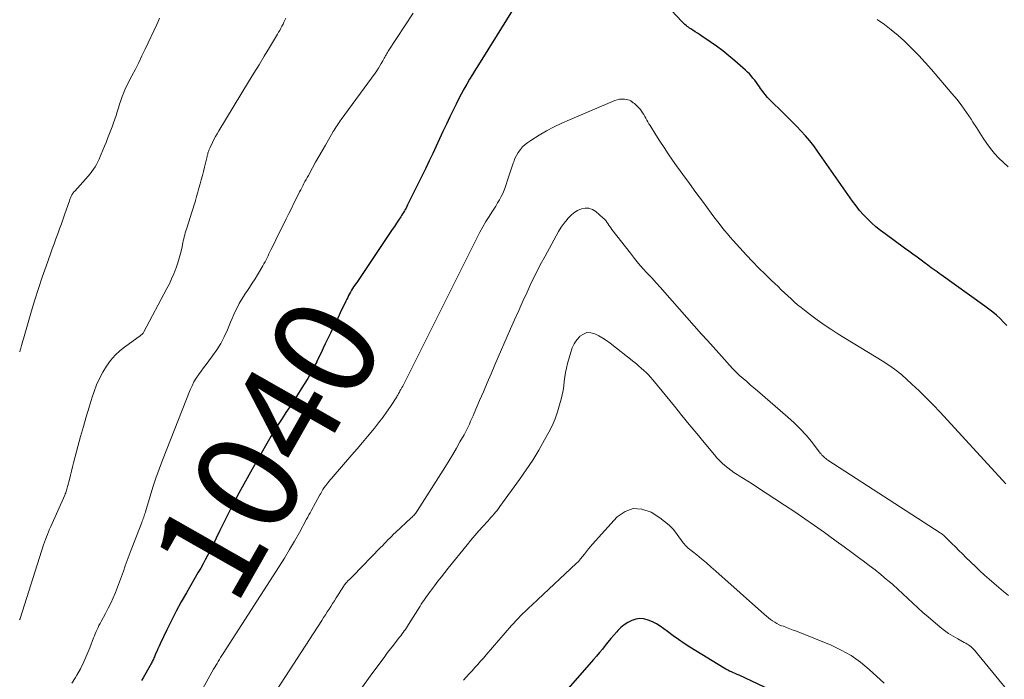
# Model space of a CAD drawing. Units: feet. Extents: x 1945000 to 1950030, y 555000 to 560002.
# Drawn here: x 1946635 to 1946827, y 556261 to 556389 of the extents above; entities that cross this region are included whole.
import ezdxf
from ezdxf.enums import TextEntityAlignment as Align

# ---------------------------------------------------------------- set-up
doc = ezdxf.new("R2010")
doc.units = ezdxf.units.FT
doc.header["$LTSCALE"] = 100
doc.header["$MEASUREMENT"] = 0
for name, color, linetype, lineweight in [('CONTOUR INDEX', 32, 'Continuous', 25), ('CONTOUR INDEX LABEL', 7, 'Continuous', 15), ('CONTOUR INTERMEDIATE', 40, 'Continuous', 15)]:
    doc.layers.add(name, color=color, linetype=linetype, lineweight=lineweight)
doc.styles.add('slant', font='romans.shx', dxfattribs={"oblique": 14.999978})

msp = doc.modelspace()

# ---------------------------------------------------------------- linework, layer by layer
at = {"layer": 'CONTOUR INDEX', "flags": 128}
for points, elevation in [([(1946735.48, 556398.32), (1946724.53, 556380.67), (1946723.95, 556379.72), (1946723.38, 556378.77), (1946722.82, 556377.82), (1946722.26, 556376.86), (1946721.72, 556375.9), (1946721.19, 556374.92), (1946720.68, 556373.94), (1946720.19, 556372.95), (1946718.99, 556370.48), (1946718.3, 556369.06), (1946717.62, 556367.63), (1946716.95, 556366.2), (1946716.28, 556364.76), (1946715.62, 556363.33), (1946714.94, 556361.9), (1946714.25, 556360.47), (1946713.56, 556359.05), (1946710.71, 556353.26), (1946710.56, 556352.96), (1946710.4, 556352.66), (1946710.24, 556352.37), (1946710.07, 556352.08), (1946709.9, 556351.79), (1946709.72, 556351.5), (1946709.54, 556351.22), (1946709.36, 556350.94), (1946708.92, 556350.29), (1946708.52, 556349.69), (1946708.12, 556349.08), (1946707.71, 556348.48), (1946707.31, 556347.88), (1946702.86, 556341.22), (1946702.34, 556340.44), (1946701.81, 556339.67), (1946701.29, 556338.9), (1946700.77, 556338.12), (1946700.16, 556337.23), (1946699.94, 556336.9), (1946699.74, 556336.57), (1946699.54, 556336.23), (1946699.35, 556335.88), (1946699.17, 556335.53), (1946699, 556335.18), (1946698.82, 556334.83), (1946698.65, 556334.47), (1946697.54, 556332.14), (1946697.07, 556331.15), (1946696.6, 556330.16), (1946696.12, 556329.18), (1946695.64, 556328.19), (1946694.62, 556326.1), (1946694.2, 556325.24), (1946693.79, 556324.38), (1946693.38, 556323.52), (1946692.97, 556322.66), (1946692.95, 556322.62), (1946692.54, 556321.79), (1946692.12, 556320.97), (1946691.67, 556320.16), (1946691.2, 556319.36), (1946689.93, 556317.29), (1946689.2, 556316.12), (1946688.46, 556314.96), (1946687.7, 556313.81), (1946686.93, 556312.67), (1946686.17, 556311.53), (1946685.42, 556310.37), (1946684.7, 556309.2), (1946684, 556308.01), (1946681.31, 556303.32), (1946680.32, 556301.58), (1946679.34, 556299.83), (1946678.38, 556298.07), (1946677.43, 556296.31), (1946677.21, 556295.9), (1946676.38, 556294.33), (1946675.57, 556292.76), (1946674.78, 556291.18), (1946674.01, 556289.6), (1946673.29, 556288.11), (1946672.88, 556287.26), (1946672.46, 556286.42), (1946672.04, 556285.58), (1946671.61, 556284.75), (1946671.17, 556283.91), (1946670.73, 556283.09), (1946670.27, 556282.27), (1946669.8, 556281.45), (1946667.47, 556277.45), (1946666.46, 556275.66), (1946665.48, 556273.86), (1946664.55, 556272.04), (1946663.65, 556270.2), (1946662.36, 556267.47), (1946662.13, 556266.98), (1946661.9, 556266.49), (1946661.68, 556265.99), (1946661.47, 556265.49), (1946661.23, 556264.91), (1946661.13, 556264.7), (1946661.04, 556264.49), (1946660.94, 556264.28), (1946660.84, 556264.07), (1946660.74, 556263.87), (1946660.63, 556263.67), (1946660.52, 556263.46), (1946660.41, 556263.26), (1946659.01, 556260.83), (1946658.7, 556260.27)], 1040), ([(1946827.81, 556329.67), (1946827.15, 556330.36), (1946826.47, 556331.04), (1946825.76, 556331.7), (1946825.04, 556332.33), (1946824.29, 556332.92), (1946823.52, 556333.5), (1946814.95, 556339.61), (1946814.56, 556339.89), (1946814.18, 556340.16), (1946813.8, 556340.43), (1946813.42, 556340.71), (1946813.04, 556340.98), (1946812.67, 556341.26), (1946812.29, 556341.54), (1946811.91, 556341.81), (1946811.05, 556342.45), (1946810.25, 556343.05), (1946809.44, 556343.64), (1946808.63, 556344.23), (1946807.82, 556344.82), (1946804, 556347.59), (1946803.1, 556348.28), (1946802.22, 556348.99), (1946801.38, 556349.75), (1946800.56, 556350.53), (1946799.78, 556351.35), (1946799.03, 556352.2), (1946798.33, 556353.09), (1946797.66, 556354), (1946790.81, 556363.79), (1946790.07, 556364.8), (1946789.3, 556365.79), (1946788.48, 556366.75), (1946787.63, 556367.68), (1946786.76, 556368.58), (1946785.88, 556369.48), (1946784.99, 556370.37), (1946784.09, 556371.26), (1946781.54, 556373.76), (1946781.04, 556374.29), (1946780.56, 556374.84), (1946780.11, 556375.42), (1946779.69, 556376.01), (1946779.47, 556376.34), (1946779.17, 556376.78), (1946778.86, 556377.22), (1946778.53, 556377.64), (1946778.2, 556378.06), (1946777.85, 556378.47), (1946777.49, 556378.86), (1946777.11, 556379.24), (1946776.71, 556379.6), (1946774.62, 556381.46), (1946773.47, 556382.43), (1946772.29, 556383.38), (1946771.08, 556384.28), (1946769.85, 556385.15), (1946768.21, 556386.26), (1946767.77, 556386.55), (1946767.33, 556386.84), (1946766.89, 556387.13), (1946766.45, 556387.41), (1946766.05, 556387.67), (1946765.81, 556387.83), (1946765.57, 556387.99), (1946765.34, 556388.17), (1946765.11, 556388.35), (1946764.89, 556388.54), (1946764.68, 556388.73), (1946764.47, 556388.93), (1946764.27, 556389.14), (1946757.31, 556396.6)], 1040), ([(1946785.54, 556256.6), (1946775.48, 556261.33), (1946775.11, 556261.5), (1946774.74, 556261.66), (1946774.37, 556261.82), (1946773.99, 556261.98), (1946773.62, 556262.15), (1946773.26, 556262.32), (1946772.9, 556262.52), (1946772.55, 556262.72), (1946765.87, 556266.84), (1946764.75, 556267.56), (1946763.65, 556268.29), (1946762.57, 556269.06), (1946761.5, 556269.85), (1946760.8, 556270.39), (1946760.08, 556270.89), (1946759.33, 556271.36), (1946758.55, 556271.75), (1946757.74, 556272.11), (1946757.7, 556272.12), (1946756.9, 556272.33), (1946756.1, 556272.4), (1946755.3, 556272.29), (1946754.51, 556272.05), (1946753.76, 556271.65), (1946753.04, 556271.2), (1946752.39, 556270.66), (1946751.79, 556270.06), (1946751.57, 556269.82), (1946750.99, 556269.16), (1946750.41, 556268.49), (1946749.86, 556267.81), (1946749.31, 556267.12), (1946748.76, 556266.43), (1946748.2, 556265.74), (1946747.63, 556265.07), (1946747.06, 556264.4), (1946734.37, 556249.94)], 1020)]:
    msp.add_lwpolyline(points, dxfattribs=dict(at, elevation=elevation))
at = {"layer": 'CONTOUR INTERMEDIATE', "flags": 128}
for points, elevation in [([(1946711.79, 556390.72), (1946706.91, 556383.3), (1946706.77, 556383.07), (1946706.63, 556382.85), (1946706.5, 556382.62), (1946706.37, 556382.39), (1946706.24, 556382.16), (1946706.11, 556381.93), (1946705.99, 556381.69), (1946705.86, 556381.46), (1946705.57, 556380.94), (1946705.28, 556380.45), (1946704.99, 556379.97), (1946704.68, 556379.5), (1946704.35, 556379.04), (1946697.75, 556369.99), (1946697.54, 556369.7), (1946697.33, 556369.4), (1946697.13, 556369.11), (1946696.92, 556368.81), (1946696.72, 556368.51), (1946696.53, 556368.21), (1946696.34, 556367.9), (1946696.15, 556367.59), (1946694.64, 556364.98), (1946694, 556363.86), (1946693.36, 556362.75), (1946692.73, 556361.62), (1946692.11, 556360.5), (1946691.31, 556359.04), (1946691.09, 556358.64), (1946690.87, 556358.24), (1946690.65, 556357.84), (1946690.44, 556357.43), (1946690.22, 556357.03), (1946690.01, 556356.62), (1946689.81, 556356.22), (1946689.6, 556355.81), (1946689, 556354.61), (1946688.5, 556353.6), (1946687.99, 556352.59), (1946687.49, 556351.58), (1946686.99, 556350.57), (1946685.41, 556347.36), (1946685.11, 556346.75), (1946684.81, 556346.14), (1946684.51, 556345.53), (1946684.21, 556344.92), (1946684, 556344.48), (1946683.81, 556344.09), (1946683.62, 556343.69), (1946683.43, 556343.3), (1946683.24, 556342.9), (1946683.04, 556342.51), (1946682.84, 556342.12), (1946682.63, 556341.73), (1946682.41, 556341.35), (1946681.39, 556339.63), (1946680.89, 556338.79), (1946680.36, 556337.95), (1946679.82, 556337.13), (1946679.27, 556336.32), (1946679.06, 556336.02), (1946678.62, 556335.36), (1946678.2, 556334.68), (1946677.81, 556333.98), (1946677.44, 556333.27), (1946677.09, 556332.55), (1946676.76, 556331.82), (1946676.44, 556331.09), (1946676.12, 556330.35), (1946675.49, 556328.82), (1946674.88, 556327.49), (1946674.21, 556326.2), (1946673.44, 556324.96), (1946672.61, 556323.76), (1946671.85, 556322.76), (1946671.34, 556322.09), (1946670.84, 556321.42), (1946670.34, 556320.74), (1946669.85, 556320.07), (1946669.38, 556319.37), (1946668.95, 556318.66), (1946668.58, 556317.92), (1946668.24, 556317.15), (1946662.79, 556303.35), (1946662.13, 556301.61), (1946661.5, 556299.86), (1946660.92, 556298.09), (1946660.37, 556296.31), (1946659.47, 556293.27), (1946659.39, 556293.01), (1946659.31, 556292.74), (1946659.22, 556292.47), (1946659.14, 556292.21), (1946659.05, 556291.95), (1946658.95, 556291.68), (1946658.86, 556291.42), (1946658.76, 556291.16), (1946656.7, 556285.82), (1946656.3, 556284.78), (1946655.91, 556283.74), (1946655.54, 556282.7), (1946655.17, 556281.66), (1946654.8, 556280.61), (1946654.42, 556279.57), (1946654.02, 556278.54), (1946653.61, 556277.51), (1946653.6, 556277.48), (1946653.16, 556276.44), (1946652.7, 556275.42), (1946652.2, 556274.42), (1946651.68, 556273.42), (1946650.81, 556271.82), (1946650.6, 556271.43), (1946650.4, 556271.04), (1946650.21, 556270.65), (1946650.02, 556270.25), (1946649.84, 556269.85), (1946649.66, 556269.45), (1946649.5, 556269.04), (1946649.34, 556268.63), (1946648.6, 556266.67), (1946648.04, 556265.29), (1946647.44, 556263.94), (1946646.78, 556262.61), (1946646.07, 556261.31), (1946645.84, 556260.9), (1946645.1, 556259.75)], 1044), ([(1946686.89, 556389.77), (1946686.73, 556389.37), (1946686.55, 556388.98), (1946686.36, 556388.59), (1946686.16, 556388.21), (1946686.15, 556388.18), (1946685.93, 556387.79), (1946685.72, 556387.39), (1946685.49, 556387.01), (1946685.26, 556386.62), (1946683.7, 556384.03), (1946682.69, 556382.35), (1946681.67, 556380.67), (1946680.66, 556379), (1946679.64, 556377.32), (1946673.81, 556367.75), (1946673.48, 556367.18), (1946673.16, 556366.61), (1946672.85, 556366.03), (1946672.56, 556365.44), (1946672.12, 556364.52), (1946672.06, 556364.39), (1946672, 556364.25), (1946671.94, 556364.11), (1946671.89, 556363.97), (1946671.84, 556363.83), (1946671.79, 556363.69), (1946671.75, 556363.55), (1946671.7, 556363.41), (1946671.7, 556363.38), (1946671.65, 556363.22), (1946671.61, 556363.06), (1946671.57, 556362.9), (1946671.53, 556362.74), (1946671.02, 556360.63), (1946670.81, 556359.81), (1946670.6, 556358.99), (1946670.38, 556358.18), (1946670.16, 556357.36), (1946669.93, 556356.54), (1946669.7, 556355.73), (1946669.47, 556354.91), (1946669.24, 556354.1), (1946669.23, 556354.08), (1946668.99, 556353.26), (1946668.75, 556352.44), (1946668.49, 556351.63), (1946668.23, 556350.81), (1946667.61, 556348.93), (1946667.49, 556348.55), (1946667.38, 556348.17), (1946667.27, 556347.79), (1946667.16, 556347.41), (1946667.06, 556347.03), (1946666.97, 556346.64), (1946666.88, 556346.26), (1946666.8, 556345.87), (1946666.56, 556344.74), (1946666.34, 556343.79), (1946666.09, 556342.85), (1946665.8, 556341.92), (1946665.48, 556341), (1946665.41, 556340.81), (1946665.02, 556339.81), (1946664.6, 556338.82), (1946664.15, 556337.85), (1946663.66, 556336.9), (1946659.18, 556328.45), (1946659.09, 556328.32), (1946659, 556328.19), (1946658.9, 556328.06), (1946658.79, 556327.95), (1946658.66, 556327.84), (1946658.54, 556327.74), (1946658.41, 556327.64), (1946658.28, 556327.55), (1946655.64, 556325.66), (1946654.56, 556324.8), (1946653.56, 556323.88), (1946652.66, 556322.85), (1946651.84, 556321.75), (1946651.12, 556320.57), (1946650.47, 556319.36), (1946649.92, 556318.1), (1946649.44, 556316.81), (1946649.06, 556315.66), (1946648.46, 556313.76), (1946647.89, 556311.86), (1946647.34, 556309.94), (1946646.81, 556308.02), (1946645.45, 556302.87), (1946645.23, 556302.05), (1946645.02, 556301.24), (1946644.82, 556300.42), (1946644.61, 556299.6), (1946644.33, 556298.45), (1946644.27, 556298.21), (1946644.21, 556297.97), (1946644.13, 556297.73), (1946644.06, 556297.49), (1946643.98, 556297.25), (1946643.89, 556297.01), (1946643.8, 556296.78), (1946643.7, 556296.55), (1946640.97, 556290.38), (1946640.75, 556289.88), (1946640.54, 556289.38), (1946640.33, 556288.87), (1946640.13, 556288.36), (1946639.87, 556287.68), (1946639.81, 556287.51), (1946639.75, 556287.34), (1946639.69, 556287.17), (1946639.63, 556287), (1946634.99, 556272.45), (1946634.97, 556272.37), (1946634.94, 556272.29), (1946634.9, 556272.21), (1946634.87, 556272.13)], 1048), ([(1946662.25, 556389.76), (1946661.99, 556389.14), (1946661.71, 556388.54), (1946659.43, 556383.71), (1946658.8, 556382.4), (1946658.16, 556381.11), (1946657.51, 556379.82), (1946656.84, 556378.53), (1946656.24, 556377.38), (1946655.88, 556376.67), (1946655.54, 556375.95), (1946655.24, 556375.22), (1946654.95, 556374.47), (1946654.93, 556374.43), (1946654.68, 556373.7), (1946654.43, 556372.97), (1946654.19, 556372.23), (1946653.96, 556371.49), (1946653.73, 556370.75), (1946653.49, 556370.02), (1946653.23, 556369.29), (1946652.96, 556368.56), (1946652.08, 556366.26), (1946651.78, 556365.49), (1946651.47, 556364.72), (1946651.16, 556363.96), (1946650.85, 556363.19), (1946650.64, 556362.7), (1946650.41, 556362.19), (1946650.17, 556361.69), (1946649.91, 556361.19), (1946649.63, 556360.71), (1946649.33, 556360.24), (1946649.01, 556359.79), (1946648.67, 556359.35), (1946648.31, 556358.92), (1946645.66, 556355.98), (1946645.58, 556355.89), (1946645.5, 556355.8), (1946645.42, 556355.71), (1946645.35, 556355.61), (1946645.27, 556355.52), (1946645.21, 556355.42), (1946645.15, 556355.32), (1946645.09, 556355.21), (1946644.99, 556354.99), (1946644.89, 556354.76), (1946644.79, 556354.54), (1946644.71, 556354.31), (1946644.62, 556354.08), (1946643.75, 556351.54), (1946643.4, 556350.55), (1946643.05, 556349.57), (1946642.7, 556348.59), (1946642.34, 556347.61), (1946641.97, 556346.63), (1946641.61, 556345.65), (1946641.25, 556344.67), (1946640.9, 556343.69), (1946640.05, 556341.31), (1946639.29, 556339.13), (1946638.56, 556336.94), (1946637.87, 556334.74), (1946637.21, 556332.53), (1946635.77, 556327.55), (1946635.64, 556327.11), (1946635.51, 556326.68), (1946635.39, 556326.24), (1946635.26, 556325.81), (1946635.1, 556325.25), (1946635.06, 556325.09), (1946635.01, 556324.94), (1946634.97, 556324.78), (1946634.93, 556324.62), (1946634.9, 556324.53)], 1052), ([(1946828.08, 556360.73), (1946827.15, 556361.56), (1946826.26, 556362.43), (1946825.41, 556363.33), (1946824.64, 556364.29), (1946823.9, 556365.3), (1946823.21, 556366.33), (1946822.53, 556367.37), (1946821.85, 556368.41), (1946821.17, 556369.46), (1946820.82, 556370.02), (1946819.94, 556371.33), (1946819.03, 556372.61), (1946818.07, 556373.85), (1946817.07, 556375.07), (1946813.06, 556379.73), (1946811.84, 556381.11), (1946810.59, 556382.46), (1946809.3, 556383.78), (1946807.99, 556385.07), (1946807.8, 556385.25), (1946806.54, 556386.4), (1946805.23, 556387.5), (1946803.87, 556388.52), (1946802.46, 556389.5)], 1044), ([(1946827.63, 556298.74), (1946814.75, 556312.77), (1946813.42, 556314.19), (1946812.06, 556315.57), (1946810.66, 556316.92), (1946809.23, 556318.25), (1946807.19, 556320.09), (1946806.76, 556320.46), (1946806.32, 556320.83), (1946805.86, 556321.17), (1946805.4, 556321.51), (1946804.92, 556321.83), (1946804.44, 556322.15), (1946803.96, 556322.46), (1946803.47, 556322.76), (1946794.79, 556328.08), (1946793.43, 556328.95), (1946792.08, 556329.85), (1946790.76, 556330.79), (1946789.47, 556331.75), (1946788.28, 556332.67), (1946787.6, 556333.21), (1946786.93, 556333.76), (1946786.27, 556334.34), (1946785.63, 556334.92), (1946784.99, 556335.51), (1946784.36, 556336.11), (1946783.72, 556336.7), (1946783.09, 556337.3), (1946781.82, 556338.5), (1946780.57, 556339.71), (1946779.34, 556340.93), (1946778.13, 556342.19), (1946776.94, 556343.46), (1946774.32, 556346.32), (1946773.75, 556346.96), (1946773.19, 556347.6), (1946772.65, 556348.26), (1946772.12, 556348.93), (1946771.6, 556349.61), (1946771.08, 556350.29), (1946770.56, 556350.97), (1946770.05, 556351.65), (1946768.33, 556353.97), (1946767.05, 556355.7), (1946765.78, 556357.44), (1946764.52, 556359.19), (1946763.27, 556360.94), (1946762.49, 556362.04), (1946761.65, 556363.26), (1946760.82, 556364.49), (1946760.01, 556365.73), (1946759.22, 556366.98), (1946758.09, 556368.78), (1946757.87, 556369.14), (1946757.66, 556369.49), (1946757.46, 556369.86), (1946757.26, 556370.22), (1946757.06, 556370.58), (1946756.85, 556370.94), (1946756.62, 556371.28), (1946756.39, 556371.62), (1946756.2, 556371.89), (1946756.03, 556372.11), (1946755.85, 556372.32), (1946755.66, 556372.52), (1946755.46, 556372.71), (1946755.24, 556372.9), (1946755.03, 556373.07), (1946754.81, 556373.25), (1946754.59, 556373.42), (1946754.55, 556373.44), (1946754.3, 556373.6), (1946754.04, 556373.73), (1946753.76, 556373.82), (1946753.47, 556373.88), (1946753.09, 556373.93), (1946752.61, 556373.95), (1946752.13, 556373.92), (1946751.67, 556373.82), (1946751.21, 556373.67), (1946742.34, 556369.91), (1946740.83, 556369.23), (1946739.33, 556368.51), (1946737.87, 556367.72), (1946736.43, 556366.89), (1946734.77, 556365.89), (1946734.2, 556365.5), (1946733.67, 556365.08), (1946733.19, 556364.6), (1946732.74, 556364.09), (1946732.34, 556363.53), (1946731.99, 556362.95), (1946731.69, 556362.33), (1946731.44, 556361.69), (1946731.35, 556361.43), (1946731.09, 556360.65), (1946730.82, 556359.87), (1946730.56, 556359.08), (1946730.3, 556358.3), (1946729.81, 556356.84), (1946729.56, 556356.17), (1946729.29, 556355.52), (1946728.98, 556354.89), (1946728.64, 556354.27), (1946728.28, 556353.66), (1946727.92, 556353.05), (1946727.54, 556352.45), (1946727.17, 556351.85), (1946726.64, 556351.03), (1946726.01, 556350.01), (1946725.4, 556348.98), (1946724.83, 556347.93), (1946724.28, 556346.87), (1946710.14, 556318.6), (1946710.01, 556318.34), (1946709.88, 556318.09), (1946709.75, 556317.85), (1946709.61, 556317.6), (1946709.44, 556317.31), (1946709.39, 556317.21), (1946709.33, 556317.11), (1946709.27, 556317), (1946709.22, 556316.9), (1946709.16, 556316.8), (1946709.1, 556316.69), (1946709.05, 556316.59), (1946709, 556316.48), (1946708.95, 556316.38), (1946708.87, 556316.23), (1946708.78, 556316.07), (1946708.69, 556315.92), (1946708.6, 556315.78), (1946707.35, 556313.86), (1946706.61, 556312.77), (1946705.84, 556311.69), (1946705.05, 556310.64), (1946704.22, 556309.61), (1946703.9, 556309.22), (1946702.9, 556308), (1946701.88, 556306.8), (1946700.86, 556305.6), (1946699.84, 556304.4), (1946696.17, 556300.16), (1946695.91, 556299.86), (1946695.65, 556299.56), (1946695.39, 556299.25), (1946695.13, 556298.95), (1946694.71, 556298.43), (1946694.66, 556298.38), (1946694.62, 556298.33), (1946694.59, 556298.28), (1946694.55, 556298.23), (1946694.51, 556298.17), (1946694.47, 556298.12), (1946694.44, 556298.07), (1946694.4, 556298.01), (1946694.16, 556297.63), (1946694.01, 556297.38), (1946693.86, 556297.13), (1946693.72, 556296.88), (1946693.58, 556296.62), (1946691.87, 556293.49), (1946691.65, 556293.08), (1946691.43, 556292.67), (1946691.2, 556292.26), (1946690.98, 556291.85), (1946689.56, 556289.25), (1946688.61, 556287.56), (1946687.63, 556285.88), (1946686.62, 556284.21), (1946685.59, 556282.57), (1946674.64, 556265.55), (1946674.4, 556265.17), (1946674.17, 556264.8), (1946673.93, 556264.42), (1946673.7, 556264.03), (1946673.47, 556263.65), (1946673.24, 556263.26), (1946673.02, 556262.88), (1946672.8, 556262.49), (1946666.07, 556250.36)], 1036), ([(1946828.12, 556276.93), (1946827.18, 556277.72), (1946826.24, 556278.5), (1946825.3, 556279.28), (1946824.36, 556280.08), (1946823.45, 556280.88), (1946822.55, 556281.72), (1946821.66, 556282.56), (1946819.82, 556284.36), (1946819.13, 556285.04), (1946818.44, 556285.72), (1946817.75, 556286.41), (1946817.07, 556287.09), (1946815.97, 556288.19), (1946815.83, 556288.32), (1946815.69, 556288.45), (1946815.55, 556288.58), (1946815.4, 556288.7), (1946815.25, 556288.82), (1946815.09, 556288.94), (1946814.94, 556289.05), (1946814.78, 556289.15), (1946792.82, 556303.37), (1946792.61, 556303.52), (1946792.41, 556303.67), (1946792.22, 556303.84), (1946792.03, 556304.01), (1946791.85, 556304.2), (1946791.68, 556304.38), (1946791.51, 556304.58), (1946791.35, 556304.77), (1946789.62, 556306.99), (1946788.56, 556308.27), (1946787.45, 556309.5), (1946786.27, 556310.66), (1946785.04, 556311.78), (1946779.09, 556316.91), (1946778.38, 556317.51), (1946777.68, 556318.12), (1946776.98, 556318.72), (1946776.28, 556319.33), (1946775.59, 556319.95), (1946774.91, 556320.58), (1946774.26, 556321.24), (1946773.63, 556321.91), (1946772.63, 556323.02), (1946771.51, 556324.27), (1946770.39, 556325.51), (1946769.28, 556326.76), (1946768.17, 556328.01), (1946760.96, 556336.15), (1946760.11, 556337.1), (1946759.26, 556338.05), (1946758.4, 556338.99), (1946757.53, 556339.93), (1946756.68, 556340.87), (1946755.84, 556341.83), (1946755.03, 556342.81), (1946754.24, 556343.81), (1946750.63, 556348.48), (1946750.42, 556348.76), (1946750.22, 556349.05), (1946750.03, 556349.34), (1946749.84, 556349.63), (1946749.64, 556349.92), (1946749.43, 556350.2), (1946749.2, 556350.45), (1946748.95, 556350.7), (1946747.48, 556351.99), (1946746.82, 556352.39), (1946746.14, 556352.64), (1946745.41, 556352.65), (1946744.66, 556352.51), (1946743.91, 556352.17), (1946743.22, 556351.75), (1946742.6, 556351.23), (1946742.03, 556350.64), (1946741.87, 556350.43), (1946741.28, 556349.67), (1946740.72, 556348.89), (1946740.21, 556348.07), (1946739.72, 556347.24), (1946737.56, 556343.28), (1946736.64, 556341.54), (1946735.74, 556339.79), (1946734.88, 556338.01), (1946734.04, 556336.23), (1946733.23, 556334.43), (1946732.42, 556332.63), (1946731.62, 556330.83), (1946730.83, 556329.03), (1946727.77, 556322.01), (1946727.01, 556320.26), (1946726.26, 556318.51), (1946725.51, 556316.76), (1946724.76, 556315.01), (1946723.73, 556312.58), (1946723.5, 556312.05), (1946723.26, 556311.51), (1946723.02, 556310.97), (1946722.78, 556310.44), (1946722.53, 556309.91), (1946722.28, 556309.38), (1946722.01, 556308.86), (1946721.73, 556308.35), (1946720.94, 556306.93), (1946720.25, 556305.71), (1946719.55, 556304.5), (1946718.83, 556303.3), (1946718.09, 556302.11), (1946712.63, 556293.5), (1946712.5, 556293.31), (1946712.37, 556293.12), (1946712.22, 556292.93), (1946712.07, 556292.76), (1946711.91, 556292.58), (1946711.75, 556292.41), (1946711.59, 556292.25), (1946711.42, 556292.08), (1946708.36, 556289.25), (1946707.98, 556288.89), (1946707.6, 556288.52), (1946707.23, 556288.15), (1946706.86, 556287.78), (1946706.5, 556287.4), (1946706.14, 556287.02), (1946705.77, 556286.65), (1946705.41, 556286.27), (1946700, 556280.71), (1946699.78, 556280.48), (1946699.56, 556280.26), (1946699.34, 556280.04), (1946699.12, 556279.82), (1946698.79, 556279.48), (1946698.73, 556279.43), (1946698.68, 556279.37), (1946698.63, 556279.31), (1946698.57, 556279.25), (1946698.53, 556279.18), (1946698.48, 556279.12), (1946698.43, 556279.05), (1946698.39, 556278.99), (1946698.06, 556278.49), (1946697.86, 556278.18), (1946697.66, 556277.86), (1946697.46, 556277.54), (1946697.25, 556277.22), (1946696.76, 556276.44), (1946696.41, 556275.89), (1946696.06, 556275.34), (1946695.71, 556274.79), (1946695.35, 556274.25), (1946694.99, 556273.7), (1946694.64, 556273.15), (1946694.28, 556272.61), (1946693.93, 556272.06), (1946682.74, 556254.76)], 1032), ([(1946827.74, 556258.62), (1946821.49, 556266.21), (1946821.28, 556266.45), (1946821.06, 556266.67), (1946820.82, 556266.88), (1946820.56, 556267.07), (1946820.3, 556267.25), (1946820.03, 556267.42), (1946819.76, 556267.58), (1946819.48, 556267.74), (1946818.21, 556268.42), (1946817.31, 556268.94), (1946816.43, 556269.49), (1946815.6, 556270.1), (1946814.78, 556270.75), (1946812.43, 556272.75), (1946811.42, 556273.62), (1946810.42, 556274.51), (1946809.44, 556275.43), (1946808.47, 556276.35), (1946807.5, 556277.27), (1946806.51, 556278.18), (1946805.51, 556279.06), (1946804.49, 556279.93), (1946804.31, 556280.07), (1946803.19, 556280.99), (1946802.05, 556281.9), (1946800.9, 556282.78), (1946799.74, 556283.66), (1946799.05, 556284.17), (1946797.53, 556285.3), (1946796.01, 556286.41), (1946794.48, 556287.53), (1946792.96, 556288.63), (1946792.18, 556289.2), (1946790.25, 556290.58), (1946788.31, 556291.93), (1946786.35, 556293.26), (1946784.38, 556294.57), (1946778.86, 556298.18), (1946778.03, 556298.72), (1946777.2, 556299.25), (1946776.36, 556299.78), (1946775.52, 556300.31), (1946775.08, 556300.58), (1946774.47, 556300.98), (1946773.87, 556301.4), (1946773.29, 556301.84), (1946772.72, 556302.31), (1946772.18, 556302.8), (1946771.65, 556303.31), (1946771.16, 556303.84), (1946770.67, 556304.39), (1946768.68, 556306.8), (1946767.21, 556308.57), (1946765.75, 556310.35), (1946764.3, 556312.13), (1946762.84, 556313.91), (1946758.6, 556319.1), (1946758.19, 556319.58), (1946757.77, 556320.05), (1946757.32, 556320.5), (1946756.86, 556320.93), (1946756.38, 556321.35), (1946755.9, 556321.77), (1946755.41, 556322.17), (1946754.91, 556322.57), (1946750.3, 556326.21), (1946749.58, 556326.74), (1946748.84, 556327.23), (1946748.06, 556327.68), (1946747.27, 556328.09), (1946746.49, 556328.29), (1946745.74, 556328.3), (1946745.05, 556328.03), (1946744.38, 556327.58), (1946744.36, 556327.56), (1946743.78, 556326.87), (1946743.27, 556326.13), (1946742.89, 556325.33), (1946742.59, 556324.48), (1946741.97, 556322.24), (1946741.76, 556321.38), (1946741.58, 556320.52), (1946741.44, 556319.65), (1946741.32, 556318.77), (1946741.22, 556317.89), (1946741.08, 556317.02), (1946740.91, 556316.15), (1946740.7, 556315.29), (1946740.42, 556314.19), (1946740.01, 556312.8), (1946739.52, 556311.44), (1946738.94, 556310.11), (1946738.29, 556308.82), (1946737.48, 556307.34), (1946736.34, 556305.35), (1946735.15, 556303.39), (1946733.88, 556301.48), (1946732.57, 556299.59), (1946728.73, 556294.29), (1946728.46, 556293.92), (1946728.18, 556293.56), (1946727.89, 556293.2), (1946727.59, 556292.85), (1946727.29, 556292.5), (1946726.98, 556292.15), (1946726.68, 556291.81), (1946726.37, 556291.47), (1946725.41, 556290.41), (1946724.62, 556289.53), (1946723.85, 556288.64), (1946723.09, 556287.75), (1946722.35, 556286.84), (1946718.66, 556282.27), (1946717.97, 556281.42), (1946717.3, 556280.55), (1946716.63, 556279.69), (1946715.96, 556278.82), (1946715.18, 556277.78), (1946714.91, 556277.42), (1946714.65, 556277.06), (1946714.38, 556276.69), (1946714.12, 556276.32), (1946713.87, 556275.95), (1946713.62, 556275.58), (1946713.37, 556275.2), (1946713.13, 556274.82), (1946710.9, 556271.25), (1946710.69, 556270.93), (1946710.49, 556270.61), (1946710.27, 556270.3), (1946710.06, 556269.98), (1946709.84, 556269.67), (1946709.61, 556269.37), (1946709.38, 556269.06), (1946709.15, 556268.76), (1946708.49, 556267.92), (1946707.92, 556267.2), (1946707.36, 556266.47), (1946706.81, 556265.74), (1946706.26, 556265.01), (1946703.4, 556261.13), (1946701.54, 556258.62)], 1028), ([(1946803.82, 556259.78), (1946800.91, 556262.46), (1946799.2, 556263.88), (1946797.4, 556265.17), (1946795.46, 556266.25), (1946793.45, 556267.19), (1946786.68, 556269.91), (1946786.04, 556270.16), (1946785.41, 556270.41), (1946784.77, 556270.65), (1946784.13, 556270.89), (1946783.79, 556271.01), (1946783.33, 556271.21), (1946782.87, 556271.42), (1946782.44, 556271.68), (1946782.01, 556271.95), (1946781.61, 556272.25), (1946781.2, 556272.56), (1946780.81, 556272.89), (1946780.43, 556273.22), (1946770.96, 556281.66), (1946770.04, 556282.48), (1946769.1, 556283.28), (1946768.16, 556284.07), (1946767.2, 556284.86), (1946765.56, 556286.18), (1946765.42, 556286.29), (1946765.29, 556286.41), (1946765.16, 556286.54), (1946765.03, 556286.66), (1946764.91, 556286.8), (1946764.79, 556286.93), (1946764.68, 556287.07), (1946764.57, 556287.22), (1946763.39, 556288.87), (1946762.64, 556289.79), (1946761.83, 556290.65), (1946760.93, 556291.41), (1946759.97, 556292.1), (1946758.29, 556293.18), (1946756.51, 556293.81), (1946754.81, 556293.95), (1946753.2, 556293.36), (1946751.65, 556292.29), (1946746.86, 556286.97), (1946746.45, 556286.5), (1946746.05, 556286.02), (1946745.66, 556285.52), (1946745.28, 556285.02), (1946744.9, 556284.53), (1946744.49, 556284.05), (1946744.07, 556283.59), (1946743.62, 556283.15), (1946736.17, 556276.15), (1946735.76, 556275.76), (1946735.33, 556275.37), (1946734.91, 556274.98), (1946734.49, 556274.6), (1946734.07, 556274.21), (1946733.65, 556273.81), (1946733.24, 556273.41), (1946732.84, 556273), (1946732.75, 556272.91), (1946732.31, 556272.44), (1946731.88, 556271.98), (1946731.45, 556271.5), (1946731.03, 556271.02), (1946726.09, 556265.32), (1946725.54, 556264.69), (1946724.98, 556264.06), (1946724.42, 556263.44), (1946723.86, 556262.81), (1946723.3, 556262.19), (1946722.73, 556261.57), (1946722.17, 556260.96), (1946721.6, 556260.34)], 1024)]:
    msp.add_lwpolyline(points, dxfattribs=dict(at, elevation=elevation))

# ---------------------------------------------------------------- texts
at = {"layer": 'CONTOUR INDEX LABEL', "style": 'slant', "oblique": 15}
msp.add_text('1040', height=20, rotation=60.3579, dxfattribs=at).set_placement((1946683.23, 556305.6, 1040), align=Align.MIDDLE_CENTER)

doc.saveas('drawing.dxf')
